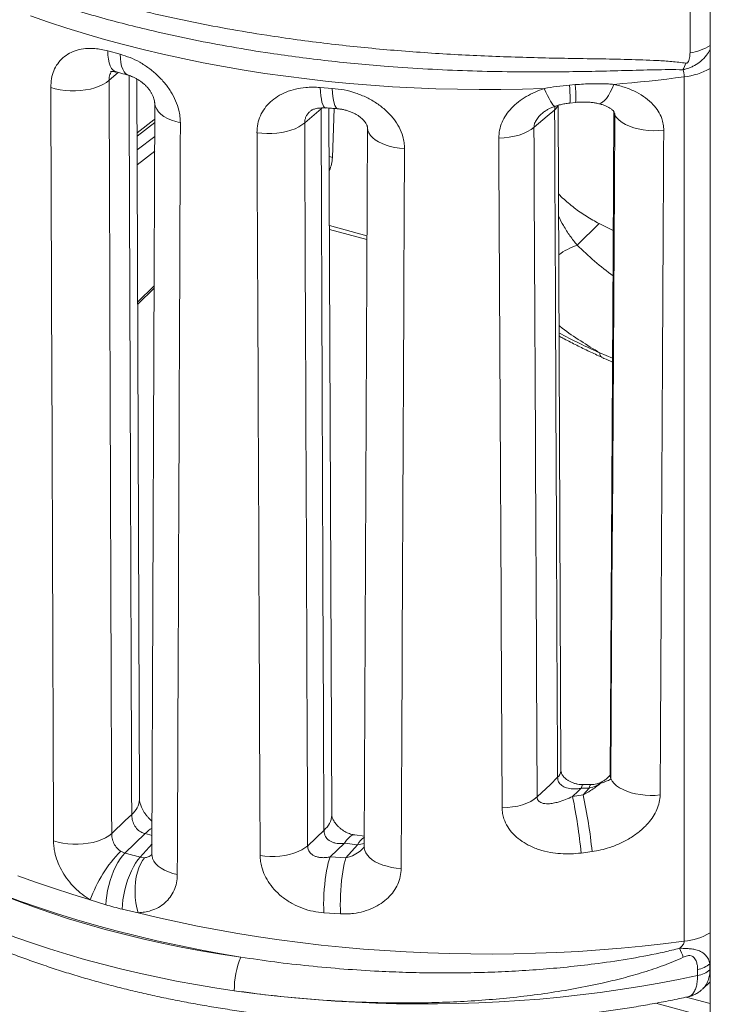
# Model space of a CAD drawing. Units: millimetres. Extents: x -8863 to 17000, y -1747 to 8485.
# Drawn here: x 8478 to 8896, y 481 to 1076 of the extents above; entities that cross this region are included whole.
import ezdxf

# ---------------------------------------------------------------- set-up
doc = ezdxf.new("R2010")
doc.units = ezdxf.units.MM

msp = doc.modelspace()

# ---------------------------------------------------------------- linework, layer by layer
at = {"color": 7, "linetype": 'Continuous', "lineweight": 15}
for p, q in [((8895.76, 1161.11), (8895.76, -294.02)), ((8883.67, 1056.1), (8883.67, 1105.85)), ((8531.58, 1057.31), (8539.12, 1055.26)), ((8536.73, 1044.57), (8536.82, 1044.54)), ((8550.77, 604.51), (8549.23, 1040.3)), ((8810.76, 1036.62), (8814.28, 1036.92)), ((8880.2, 518.73), (8880.2, 1041.6)), ((8660, 1035.17), (8667.37, 1034.64)), ((8560.06, 1025.82), (8558.32, 571.04)), ((8560.06, 1025.69), (8560.06, 1025.82)), ((8805.62, 621.79), (8803.88, 1024.38)), ((8810.9, 1025.75), (8814.34, 1026.13)), ((8660.66, 1022.22), (8650.71, 1013.85)), ((8666.98, 595.04), (8665.33, 1022.7)), ((8559.49, 1015.55), (8549.35, 1007.69)), ((8560.03, 1016), (8559.49, 1015.55)), ((8688.61, 1011.12), (8686.71, 575.66)), ((8806.63, 968.28), (8804.11, 970.77)), ((8665.61, 949.33), (8688.31, 943.16)), ((8815.37, 939.82), (8828.73, 952.87)), ((8837.27, 948.71), (8828.73, 952.87)), ((8549.71, 904.06), (8559.63, 913.75)), ((8830.37, 872.02), (8830.42, 871.99)), ((8823.81, 613.55), (8819.08, 613.5)), ((8835.43, 618.92), (8835.43, 618.82)), ((8822.64, 611.39), (8817.86, 611.34)), ((8818.97, 607.24), (8822.64, 611.39)), ((8812.69, 606.36), (8818.97, 607.24)), ((8554.18, 583.85), (8541.97, 572.14)), ((8652.49, 576.56), (8662.35, 586.04)), ((8674.7, 578.07), (8666.1, 569.8)), ((8682.56, 577.08), (8674.7, 578.07)), ((8686.74, 582.33), (8681.02, 583.06)), ((8539.4, 573.25), (8541.97, 572.14)), ((8675.62, 569.24), (8682.56, 577.08)), ((8824.45, 573.04), (8817.79, 572.14)), ((8551.22, 569.62), (8553.84, 569.32)), ((8558.32, 571.04), (8558.32, 571.15)), ((8666.1, 569.8), (8675.62, 569.24)), ((8530.43, 540.78), (8520.99, 543.88)), ((8549.94, 536.01), (8540.26, 538.11)), ((8672.35, 535.34), (8662.24, 535.96)), ((8888.26, 498.01), (8888.26, 501.68)), ((8895.72, 505.2), (8895.72, 501.53)), ((8891.42, 489.99), (8895.76, 494.23))]:
    msp.add_line(p, q, dxfattribs=at)
at = {"color": 8, "linetype": 'Continuous', "lineweight": 15}
for p, q in [((8895.94, 1160.81), (8895.94, -294.63)), ((8537.97, 1044.23), (8532.44, 1039.59)), ((8660.66, 1022.22), (8661.26, 1022.79)), ((8660.66, 1022.22), (8660.69, 1022.79)), ((8668.45, 1022.48), (8667.38, 992.89)), ((8560.02, 1013.94), (8549.35, 1005.68)), ((8549.38, 997.37), (8559.99, 1005.59)), ((8559.95, 996.62), (8549.41, 988.46)), ((8665.6, 951.6), (8688.32, 945.43)), ((8549.71, 905.53), (8559.64, 915.22)), ((8829.19, 874.61), (8836.84, 871.53)), ((8558.37, 582.71), (8554.18, 583.85)), ((8551.22, 569.62), (8558.35, 577.69)), ((8895.72, 501.53), (8895.76, 501.58)), ((8881.41, 484.95), (8895.76, 481.05)), ((8863.05, 481.3), (8895.45, 472.49))]:
    msp.add_line(p, q, dxfattribs=at)
at = {"color": 7, "linetype": 'Continuous', "lineweight": 15, "flags": 128}
for points in [[(8795.56, 1034.55), (8782.44, 1034.15), (8769.31, 1033.95), (8756.17, 1033.92), (8743.03, 1034.08), (8729.91, 1034.42), (8716.81, 1034.95), (8703.74, 1035.66), (8690.72, 1036.55), (8677.74, 1037.62), (8664.83, 1038.88), (8651.99, 1040.32), (8639.23, 1041.93), (8626.56, 1043.72), (8613.99, 1045.69), (8601.53, 1047.84), (8589.19, 1050.16), (8576.97, 1052.65), (8564.89, 1055.31), (8552.95, 1058.13), (8541.17, 1061.13), (8529.55, 1064.29), (8518.1, 1067.61), (8506.83, 1071.09), (8495.75, 1074.72), (8484.86, 1078.51)], [(8497.1, 1035.13), (8499.83, 1034.35), (8502.72, 1033.74), (8505.74, 1033.33), (8508.84, 1033.12), (8511.97, 1033.1), (8515.07, 1033.29), (8518.11, 1033.67), (8521.04, 1034.25), (8523.8, 1035.01), (8526.37, 1035.94), (8528.68, 1037.02), (8530.72, 1038.25), (8532.44, 1039.59)], [(8880.2, 1041.6), (8874.94, 1040.93), (8869.65, 1040.28), (8864.36, 1039.67), (8859.05, 1039.09), (8853.73, 1038.54), (8848.39, 1038.01), (8843.05, 1037.52), (8837.7, 1037.07)], [(8801.89, 1021.74), (8797.32, 1017.89), (8789.33, 1011.14)], [(8837.68, 1020.54), (8837.2, 935.4), (8835.44, 618.82)], [(8650.71, 1013.85), (8649.03, 1012.53), (8647.06, 1011.33), (8644.82, 1010.26), (8642.34, 1009.34), (8639.67, 1008.58), (8636.84, 1007.99), (8633.89, 1007.58), (8630.87, 1007.36), (8627.82, 1007.33), (8624.79, 1007.49), (8621.82, 1007.84)], [(8838.29, 1018.33), (8838.02, 975.54), (8836.94, 804.37), (8836.91, 800.64), (8836.49, 732.18), (8835.79, 617.13)], [(8838.29, 1018.33), (8839.36, 1016.81), (8840.8, 1015.37), (8842.57, 1014.03), (8844.66, 1012.82), (8847.02, 1011.75), (8849.62, 1010.83), (8852.42, 1010.1), (8855.37, 1009.54), (8858.44, 1009.19), (8861.56, 1009.03), (8864.7, 1009.07), (8867.79, 1009.32)], [(8768, 1004.6), (8771.23, 1004.74), (8774.39, 1005.09), (8777.44, 1005.66), (8780.33, 1006.42), (8783.01, 1007.37), (8785.42, 1008.48), (8787.54, 1009.75), (8789.33, 1011.14)], [(8791.28, 606.02), (8799.21, 613.66), (8803.64, 617.93)], [(8865.61, 607.24), (8862.63, 607.01), (8859.61, 606.96), (8856.6, 607.1), (8853.64, 607.43), (8850.78, 607.94), (8848.06, 608.62), (8845.51, 609.46), (8843.18, 610.46), (8841.09, 611.59), (8839.29, 612.84), (8837.79, 614.19), (8836.62, 615.63), (8835.79, 617.13)], [(8817.86, 611.34), (8816.03, 609.58), (8812.69, 606.36)], [(8770.06, 599.47), (8773.27, 599.62), (8776.42, 599.98), (8779.46, 600.55), (8782.33, 601.31), (8784.99, 602.25), (8787.39, 603.37), (8789.5, 604.63), (8791.28, 606.02)], [(8534.02, 583.91), (8542.18, 591.74), (8546.13, 595.53)], [(8534.02, 583.91), (8532.3, 582.57), (8530.27, 581.35), (8527.97, 580.27), (8525.41, 579.34), (8522.66, 578.58), (8519.74, 578), (8516.71, 577.62), (8513.61, 577.43), (8510.49, 577.44), (8507.4, 577.65), (8504.39, 578.05), (8501.49, 578.65), (8498.77, 579.42)], [(8541.97, 572.14), (8540.49, 570.48), (8539.05, 568.53), (8537.65, 566.3), (8536.33, 563.85), (8535.1, 561.19), (8533.98, 558.38), (8532.99, 555.46), (8532.15, 552.48), (8531.46, 549.47), (8530.94, 546.48), (8530.59, 543.57), (8530.43, 540.78)], [(8652.49, 576.56), (8650.82, 575.25), (8648.85, 574.05), (8646.62, 572.98), (8644.15, 572.06), (8641.49, 571.3), (8638.67, 570.71), (8635.73, 570.3), (8632.72, 570.08), (8629.68, 570.04), (8626.66, 570.2), (8623.7, 570.54)], [(8551.22, 569.62), (8549.81, 567.95), (8548.43, 565.98), (8547.1, 563.73), (8545.84, 561.26), (8544.67, 558.59), (8543.61, 555.77), (8542.67, 552.83), (8541.87, 549.83), (8541.22, 546.81), (8540.73, 543.82), (8540.41, 540.91), (8540.26, 538.11)], [(8553.84, 569.32), (8552.53, 567.57), (8551.36, 565.49), (8550.34, 563.12), (8549.5, 560.49), (8548.84, 557.65), (8548.38, 554.65), (8548.13, 551.53), (8548.08, 548.35), (8548.24, 545.15), (8548.61, 541.99), (8549.18, 538.93), (8549.94, 536.01)], [(8666.1, 569.8), (8665.5, 568.09), (8664.93, 566.11), (8664.4, 563.88), (8663.91, 561.43), (8663.46, 558.8), (8663.08, 556.03), (8662.75, 553.15), (8662.49, 550.2), (8662.29, 547.24), (8662.17, 544.29), (8662.12, 541.4), (8662.14, 538.61), (8662.24, 535.96)], [(8675.62, 569.24), (8675.09, 567.53), (8674.58, 565.54), (8674.11, 563.31), (8673.68, 560.85), (8673.29, 558.22), (8672.96, 555.44), (8672.68, 552.55), (8672.46, 549.6), (8672.31, 546.62), (8672.22, 543.67), (8672.2, 540.78), (8672.24, 537.99), (8672.35, 535.34)], [(8477.22, 558.43), (8487.87, 554.57), (8498.72, 550.85), (8509.77, 547.29), (8520.99, 543.88)], [(8612.11, 509.15), (8599.2, 511.36), (8586.42, 513.74), (8573.77, 516.31), (8561.26, 519.06), (8548.9, 521.98), (8536.71, 525.08), (8524.68, 528.34), (8512.83, 531.78), (8501.18, 535.39), (8489.71, 539.15), (8478.46, 543.08), (8467.42, 547.17), (8456.6, 551.42)], [(8456.6, 551.42), (8466.4, 547.29), (8476.45, 543.33), (8486.72, 539.52), (8497.22, 535.88), (8507.92, 532.4), (8518.83, 529.1), (8529.94, 525.97), (8541.22, 523.02), (8552.67, 520.24), (8564.28, 517.65), (8576.04, 515.24), (8587.94, 513.02), (8599.97, 510.99), (8612.11, 509.15)], [(8549.94, 536.01), (8561.74, 533.16), (8573.69, 530.48), (8585.77, 527.96), (8597.98, 525.61), (8610.31, 523.43), (8622.75, 521.43), (8635.28, 519.6), (8647.91, 517.94), (8660.62, 516.46), (8673.41, 515.15), (8686.25, 514.03), (8699.16, 513.08), (8712.1, 512.31), (8725.09, 511.72), (8738.09, 511.31), (8751.12, 511.09), (8764.15, 511.04), (8777.18, 511.18), (8790.2, 511.49), (8803.2, 511.99), (8816.16, 512.66), (8829.09, 513.52), (8841.97, 514.56), (8854.78, 515.77), (8867.53, 517.16), (8880.2, 518.73)], [(8608.09, 488.85), (8596.35, 490.63), (8584.7, 492.57), (8573.17, 494.69), (8561.77, 496.98), (8550.49, 499.43), (8539.35, 502.05), (8528.37, 504.83), (8517.54, 507.77), (8506.88, 510.87), (8496.4, 514.13), (8486.11, 517.54), (8476, 521.1), (8466.1, 524.81), (8456.41, 528.66), (8446.94, 532.65)], [(8608.09, 488.85), (8620.12, 487.23), (8632.24, 485.78), (8644.43, 484.52), (8656.69, 483.44), (8669, 482.55), (8681.36, 481.84), (8693.76, 481.32), (8706.17, 480.98), (8718.61, 480.82), (8731.04, 480.86), (8743.47, 481.08), (8755.88, 481.48), (8768.26, 482.08), (8780.61, 482.85), (8792.9, 483.81), (8805.14, 484.96), (8817.3, 486.29), (8829.39, 487.79), (8841.38, 489.48), (8853.28, 491.35), (8865.06, 493.4), (8876.73, 495.62), (8888.26, 498.01)]]:
    msp.add_lwpolyline(points, dxfattribs=at)
at = {"color": 8, "linetype": 'Continuous', "lineweight": 15, "flags": 128}
for points in [[(8531.58, 1057.31), (8531.67, 1054.67), (8531.96, 1052.26), (8532.43, 1050.11), (8533.08, 1048.27), (8533.91, 1046.76), (8534.89, 1045.61), (8536.01, 1044.84), (8536.73, 1044.57)], [(8539.12, 1055.26), (8539.21, 1052.62), (8539.5, 1050.21), (8539.96, 1048.07), (8540.6, 1046.23), (8541.4, 1044.73), (8542.36, 1043.58), (8543.44, 1042.82), (8544.18, 1042.54)], [(8810.91, 1025.73), (8810.93, 1025.74), (8811.05, 1025.98), (8811.13, 1026.57), (8811.18, 1027.49), (8811.18, 1028.75), (8811.13, 1030.31), (8811.05, 1032.16), (8810.93, 1034.28), (8810.76, 1036.62)], [(8814.34, 1026.12), (8814.36, 1026.12), (8814.5, 1026.36), (8814.6, 1026.94), (8814.66, 1027.86), (8814.67, 1029.1), (8814.64, 1030.65), (8814.56, 1032.49), (8814.44, 1034.59), (8814.28, 1036.92)], [(8827.99, 1025.45), (8828.66, 1025.38), (8829.69, 1025.62), (8830.78, 1026.24), (8831.93, 1027.24), (8833.1, 1028.59), (8834.28, 1030.28), (8835.45, 1032.27), (8836.6, 1034.55), (8837.7, 1037.07)], [(8660, 1035.17), (8660.17, 1032.55), (8660.41, 1030.17), (8660.73, 1028.08), (8661.13, 1026.3), (8661.59, 1024.87), (8662.11, 1023.8), (8662.68, 1023.13), (8663.29, 1022.84), (8663.37, 1022.84)], [(8667.37, 1034.64), (8667.54, 1032.02), (8667.78, 1029.65), (8668.09, 1027.55), (8668.47, 1025.78), (8668.91, 1024.35), (8669.4, 1023.29), (8669.94, 1022.61), (8670.51, 1022.33), (8670.58, 1022.33)], [(8802.04, 1023.8), (8801.77, 1023.8), (8801.3, 1024.08), (8800.72, 1024.7), (8800.04, 1025.64), (8799.28, 1026.89), (8798.43, 1028.42), (8797.52, 1030.23), (8796.56, 1032.28), (8795.56, 1034.55)], [(8575.47, 1013.83), (8572.66, 1014.55), (8570.05, 1015.45), (8567.67, 1016.5), (8565.56, 1017.7), (8563.76, 1019.03), (8562.3, 1020.46), (8561.18, 1021.97), (8560.45, 1023.54), (8560.09, 1025.15), (8560.06, 1025.69)], [(8837.68, 1020.52), (8837.79, 1019.56), (8838.29, 1018.33)], [(8559.98, 1015.86), (8559.61, 1015.63), (8559.49, 1015.55)], [(8711.03, 998.2), (8708.07, 998.47), (8705.2, 998.91), (8702.44, 999.52), (8699.85, 1000.3), (8697.45, 1001.23), (8695.29, 1002.31), (8693.38, 1003.5), (8691.77, 1004.81), (8690.47, 1006.21), (8689.51, 1007.67), (8688.89, 1009.18), (8688.62, 1010.72), (8688.61, 1011.14)], [(8667.38, 992.89), (8665.74, 993.51), (8665.34, 993.7)], [(8817.86, 611.34), (8818.19, 612.4), (8818.55, 613.11), (8818.92, 613.45), (8819.07, 613.49)], [(8822.64, 611.39), (8822.96, 612.44), (8823.3, 613.15), (8823.65, 613.49), (8823.81, 613.53)], [(8829.5, 614.29), (8830.09, 615), (8830.38, 615.2)], [(8835.43, 618.82), (8835.46, 618.33), (8835.79, 617.13)], [(8674.7, 578.07), (8675.87, 579.81), (8677.06, 581.19), (8678.23, 582.2), (8679.39, 582.83), (8680.51, 583.07), (8681, 583.04)], [(8709.02, 562.75), (8706.07, 563.01), (8703.21, 563.46), (8700.46, 564.08), (8697.88, 564.86), (8695.49, 565.79), (8693.34, 566.87), (8691.45, 568.07), (8689.84, 569.37), (8688.55, 570.76), (8687.59, 572.23), (8686.98, 573.74), (8686.72, 575.27), (8686.71, 575.66)], [(8573.63, 559.08), (8570.84, 559.8), (8568.24, 560.7), (8565.87, 561.75), (8563.78, 562.95), (8561.99, 564.28), (8560.53, 565.71), (8559.43, 567.22), (8558.7, 568.78), (8558.35, 570.39), (8558.32, 571.04)]]:
    msp.add_lwpolyline(points, dxfattribs=at)
at = {"color": 8, "linetype": 'Continuous', "lineweight": 15}
for centre, radius, start, end in [((8879.6, 1085.47), 29.65, 277.89139, 303.03047), ((8875.88, 1081.56), 40.19, 276.17313, 299.64546), ((8798.15, 1026.24), 5.85, 309.76102, 340.3341), ((8646.22, 993.49), 21.17, 336.4096, 358.3876), ((8828.59, 901.79), 40.26, 109.17085, 127.20381), ((8972.29, 1196.13), 351.93, 241.49653, 246.00632), ((8831.8, 874.24), 2.64, 171.86017, 237.11603), ((8800.49, 621.99), 5.13, 307.7687, 357.78906), ((8538.71, 605.04), 12.07, 307.95686, 357.46671), ((8654.88, 595.58), 12.12, 308.06584, 357.4171), ((8567.47, 571.41), 18.21, 119.89509, 136.87905), ((8692.78, 572.01), 11.41, 121.98433, 153.63268), ((8875.88, 558.69), 40.19, 276.17313, 299.64546)]:
    msp.add_arc(centre, radius, start, end, dxfattribs=at)
at = {"color": 7, "linetype": 'Continuous', "lineweight": 15}
for centre, radius, start, end in [((8843.95, 1064.42), 39.98, 332.43828, 338.67049), ((8492.5, 541.15), 326.76, 5.44261, 11.51098), ((8552.78, 547.06), 272.9, 5.46311, 12.73953), ((8598.59, 515.69), 82.56, 135.80266, 160.03993), ((8808.44, 483.45), 75.59, 19.8268, 24.26501), ((8658.07, 489.52), 49.99, 156.86805, 180.76167), ((8885.63, 516.92), 15.46, 279.79036, 310.71466), ((8885.63, 513.25), 15.46, 279.79036, 310.71466)]:
    msp.add_arc(centre, radius, start, end, dxfattribs=at)
at = {"color": 8, "linetype": 'Continuous', "lineweight": 15}
msp.add_ellipse((8950.38, -4447.61), major_axis=(-671.13, 187301.05), ratio=0.002063, start_param=1.541472, end_param=1.54386, dxfattribs=at)
at = {"color": 7, "linetype": 'Continuous', "lineweight": 15}
for centre, major_axis, ratio, start_param, end_param in [((8782.65, -5058.02), (-397.32, 110885.76), 0.002063, 1.515771, 1.519886), ((8760.96, -5051.69), (-418.96, 110892.18), 0.002175, 1.515871, 1.519986), ((8950.38, 26943.62), (-671.13, 187301.05), 0.002063, 1.709629, 1.711981), ((8933.03, 63172.31), (-653.8, 182463.55), 0.002063, 1.918364, 1.920719), ((8760.96, -5051.26), (435.61, 110651.73), 0.001895, 1.515964, 1.520079), ((8782.65, 26333.21), (-397.32, 110885.76), 0.002063, 1.801159, 1.805211), ((8760.96, 26339.54), (-418.96, 110892.18), 0.002175, 1.801258, 1.805311), ((8782.65, 57724.44), (-397.32, 110885.76), 0.002063, 2.107668, 2.111926), ((8760.96, -67829.07), (435.61, 110651.73), 0.001895, 0.899359, 0.903992), ((8760.96, 57730.77), (-418.96, 110892.18), 0.002175, 2.107768, 2.112025), ((8760.96, -36440.16), (435.61, 110651.73), 0.001895, 1.225647, 1.229826)]:
    msp.add_ellipse(centre, major_axis=major_axis, ratio=ratio, start_param=start_param, end_param=end_param, dxfattribs=at)
for points, knots in [([(8305.82, 1206.25), (8306.85, 1205.49), (8308.92, 1203.97), (8312.45, 1200.72), (8316.25, 1197.04), (8320.35, 1193.03), (8325.61, 1188.11), (8332.28, 1182.27), (8340.62, 1175.4), (8349.71, 1168.44), (8359.52, 1161.44), (8370.11, 1154.42), (8381.42, 1147.45), (8393.45, 1140.56), (8405.97, 1133.9), (8418.96, 1127.48), (8432.35, 1121.32), (8446.34, 1115.32), (8460.91, 1109.53), (8476.12, 1103.92), (8491.87, 1098.54), (8508.17, 1093.41), (8524.6, 1088.65), (8541.13, 1084.25), (8559.62, 1079.73), (8580.51, 1075.15), (8603.88, 1070.64), (8625.77, 1066.98), (8646.03, 1064.04), (8664.28, 1061.71), (8682.38, 1059.7), (8700.3, 1058), (8718.36, 1056.56), (8736.53, 1055.37), (8754.88, 1054.41), (8773.28, 1053.68), (8791.71, 1053.15), (8810.05, 1052.75), (8828.25, 1052.49), (8846.23, 1052.2), (8860.98, 1051.64), (8872.65, 1050.98), (8878.34, 1050.25), (8881.19, 1049.88)], [0, 0, 0, 0, 0.01571, 0.031449, 0.047231, 0.063029, 0.078788, 0.104207, 0.129751, 0.155296, 0.181232, 0.207167, 0.233495, 0.259823, 0.286274, 0.311727, 0.33729, 0.362853, 0.388782, 0.414712, 0.441018, 0.467323, 0.493749, 0.518723, 0.543698, 0.577557, 0.611442, 0.645301, 0.671146, 0.696991, 0.721697, 0.746413, 0.771119, 0.7962, 0.82128, 0.84671, 0.87214, 0.897686, 0.923176, 0.948677, 0.974151, 0.98708, 1, 1, 1, 1]), ([(8879.39, 1045.92), (8876.53, 1045.96), (8870.81, 1046.04), (8859.16, 1045.8), (8844.42, 1045.44), (8826.48, 1044.96), (8808.58, 1044.66), (8790.75, 1044.55), (8770.98, 1044.68), (8749.05, 1045.19), (8725.03, 1046.24), (8702.97, 1047.69), (8682.91, 1049.4), (8664.96, 1051.25), (8647.26, 1053.4), (8627.78, 1056.13), (8606.49, 1059.58), (8583.55, 1063.91), (8562.85, 1068.4), (8544.32, 1072.89), (8527.92, 1077.25), (8511.93, 1081.88), (8496.33, 1086.79), (8481.09, 1091.98), (8466.14, 1097.49), (8451.55, 1103.3), (8437.32, 1109.41), (8423.57, 1115.78), (8410.46, 1122.33), (8398.03, 1129.02), (8386.24, 1135.84), (8374.99, 1142.84), (8364.25, 1150.05), (8354.05, 1157.44), (8344.41, 1164.99), (8335.41, 1172.63), (8327.82, 1179.61), (8321.44, 1185.88), (8316.14, 1191.4), (8311.18, 1196.8), (8308.24, 1199.96), (8306.76, 1201.55)], [0, 0, 0, 0, 0.012639, 0.025281, 0.050765, 0.076251, 0.101876, 0.126632, 0.151388, 0.184896, 0.218426, 0.251933, 0.277461, 0.302988, 0.328007, 0.353027, 0.386893, 0.420783, 0.45465, 0.480457, 0.506263, 0.531789, 0.557314, 0.583, 0.608686, 0.634876, 0.661066, 0.687429, 0.713793, 0.739363, 0.764932, 0.790664, 0.816396, 0.842639, 0.868882, 0.895305, 0.921727, 0.941229, 0.960792, 0.980354, 1, 1, 1, 1]), ([(8497.1, 1035.13), (8497.19, 1036.94), (8497.37, 1040.55), (8498.83, 1045.43), (8501.15, 1049.71), (8504.34, 1053.28), (8508.3, 1056.02), (8512.94, 1057.91), (8518.13, 1058.85), (8523.11, 1058.87), (8527.63, 1058.3), (8530.26, 1057.64), (8531.58, 1057.31)], [0, 0, 0, 0, 0.104516, 0.209043, 0.314715, 0.420412, 0.528044, 0.635701, 0.744785, 0.853884, 0.926942, 1, 1, 1, 1]), ([(8539.12, 1055.26), (8541.11, 1054.65), (8545.09, 1053.43), (8550.95, 1050.55), (8556.51, 1046.97), (8561.61, 1042.74), (8566.11, 1037.94), (8569.87, 1032.72), (8572.76, 1027.18), (8574.48, 1022.1), (8575.34, 1017.62), (8575.43, 1015.1), (8575.47, 1013.83)], [0, 0, 0, 0, 0.109053, 0.218098, 0.326024, 0.433931, 0.540363, 0.646769, 0.75202, 0.857248, 0.928625, 1, 1, 1, 1]), ([(8881.19, 1049.88), (8881.3, 1049.87), (8881.51, 1049.85), (8881.83, 1049.94), (8882.14, 1050.13), (8882.59, 1050.61), (8883.08, 1051.64), (8883.46, 1053.11), (8883.64, 1054.67), (8883.66, 1055.66), (8883.67, 1056.1)], [0, 0, 0, 0, 0.046824, 0.084812, 0.122355, 0.182145, 0.329104, 0.569691, 0.811349, 1, 1, 1, 1]), ([(8533.2, 1044.85), (8533.2, 1044.85), (8533.19, 1044.85), (8533.53, 1044.9), (8534.16, 1044.91), (8535.08, 1044.83), (8535.98, 1044.69), (8536.62, 1044.51), (8536.81, 1044.46)], [0, 0, 0, 0, 0.133246, 0.331209, 0.526548, 0.72191, 0.917616, 1, 1, 1, 1]), ([(8536.73, 1044.57), (8537.67, 1044.31), (8540.14, 1043.61), (8542.65, 1042.96), (8544.21, 1042.56)], [0, 0, 0, 0, 0.378943, 1, 1, 1, 1]), ([(8544.17, 1042.46), (8544.29, 1042.43), (8544.84, 1042.29), (8545.99, 1041.88), (8547.57, 1041.2), (8549.26, 1040.32), (8550.96, 1039.25), (8552.61, 1038.04), (8554.11, 1036.74), (8555.43, 1035.41), (8556.54, 1034.08), (8557.5, 1032.7), (8558.33, 1031.26), (8559.02, 1029.78), (8559.51, 1028.36), (8559.82, 1027.12), (8559.95, 1026.18), (8559.95, 1025.81), (8559.95, 1025.67)], [0, 0, 0, 0, 0.0190625, 0.0835008, 0.1506731, 0.2199035, 0.2899443, 0.3588473, 0.4249216, 0.4871801, 0.5449382, 0.6034495, 0.6693422, 0.7387373, 0.8105194, 0.883285, 0.955668, 1, 1, 1, 1]), ([(8880.2, 1041.6), (8880.17, 1042.33), (8880.1, 1043.8), (8879.69, 1045.17), (8879.42, 1045.85), (8879.39, 1045.92)], [0, 0, 0, 0, 0.4616, 0.939123, 1, 1, 1, 1]), ([(8795.56, 1034.55), (8798.07, 1035), (8803.11, 1035.91), (8808.21, 1036.38), (8810.76, 1036.62)], [0, 0, 0, 0, 0.498459, 1, 1, 1, 1]), ([(8814.28, 1036.92), (8817.63, 1037.14), (8824.35, 1037.58), (8832.16, 1037.46), (8836.58, 1037.15), (8837.7, 1037.07)], [0, 0, 0, 0, 0.425524, 0.855023, 1, 1, 1, 1]), ([(8837.7, 1037.07), (8840.07, 1036.46), (8844.82, 1035.26), (8851.24, 1032.49), (8856.91, 1029.04), (8861.34, 1025.14), (8864.6, 1020.91), (8866.56, 1016.9), (8867.62, 1012.99), (8867.74, 1010.54), (8867.79, 1009.32)], [0, 0, 0, 0, 0.15414, 0.308203, 0.452927, 0.597474, 0.713172, 0.82874, 0.914383, 1, 1, 1, 1]), ([(8621.82, 1007.84), (8621.92, 1009.61), (8622.11, 1013.16), (8623.73, 1018.13), (8626.31, 1022.64), (8629.84, 1026.61), (8634.21, 1029.89), (8639.33, 1032.49), (8645.08, 1034.28), (8650.61, 1035.16), (8655.62, 1035.41), (8658.54, 1035.25), (8660, 1035.17)], [0, 0, 0, 0, 0.103499, 0.207007, 0.311644, 0.41631, 0.52309, 0.629907, 0.740512, 0.851152, 0.925574, 1, 1, 1, 1]), ([(8667.37, 1034.64), (8669.75, 1034.39), (8674.52, 1033.88), (8681.54, 1031.95), (8688.23, 1029.22), (8694.41, 1025.68), (8699.9, 1021.39), (8704.46, 1016.53), (8707.93, 1011.18), (8709.93, 1006.24), (8710.89, 1001.87), (8710.98, 999.43), (8711.03, 998.2)], [0, 0, 0, 0, 0.111245, 0.222497, 0.332681, 0.442841, 0.552012, 0.661125, 0.765197, 0.869208, 0.934607, 1, 1, 1, 1]), ([(8768, 1004.6), (8768.1, 1006.21), (8768.29, 1009.45), (8769.85, 1014.19), (8772.32, 1018.64), (8775.67, 1022.78), (8779.81, 1026.5), (8784.62, 1029.75), (8789.89, 1032.48), (8793.67, 1033.86), (8795.56, 1034.55)], [0, 0, 0, 0, 0.120611, 0.241249, 0.362973, 0.484772, 0.612908, 0.74113, 0.870536, 1, 1, 1, 1]), ([(8802.05, 1023.77), (8802.67, 1023.99), (8804.16, 1024.51), (8806.65, 1025.09), (8808.98, 1025.53), (8810.41, 1025.67), (8810.91, 1025.72)], [0, 0, 0, 0, 0.222393, 0.52723, 0.836635, 1, 1, 1, 1]), ([(8814.34, 1026.1), (8814.95, 1026.17), (8816.52, 1026.35), (8819.08, 1026.42), (8821.86, 1026.34), (8824.46, 1026.11), (8826.49, 1025.83), (8827.61, 1025.56), (8827.99, 1025.47)], [0, 0, 0, 0, 0.126848, 0.327934, 0.537465, 0.719943, 0.902206, 1, 1, 1, 1]), ([(8827.99, 1025.48), (8828.29, 1025.41), (8829.38, 1025.18), (8831.07, 1024.62), (8833.01, 1023.85), (8834.46, 1023.11), (8835.58, 1022.44), (8836.3, 1021.93), (8836.92, 1021.43), (8837.35, 1021.01), (8837.55, 1020.75), (8837.54, 1020.75), (8837.54, 1020.76)], [0, 0, 0, 0, 0.05313, 0.194955, 0.333486, 0.46949, 0.55554, 0.642389, 0.72566, 0.832564, 0.935962, 1, 1, 1, 1]), ([(8654.41, 1021.16), (8654.43, 1021.17), (8654.49, 1021.24), (8654.69, 1021.37), (8655.19, 1021.65), (8655.98, 1021.98), (8657.06, 1022.31), (8658.41, 1022.6), (8660.02, 1022.79), (8661.69, 1022.86), (8662.86, 1022.79), (8663.37, 1022.76)], [0, 0, 0, 0, 0.046225, 0.169529, 0.280875, 0.397395, 0.515033, 0.636389, 0.763361, 0.896117, 1, 1, 1, 1]), ([(8663.34, 1022.84), (8664.51, 1022.75), (8666.91, 1022.57), (8669.33, 1022.42), (8670.58, 1022.35)], [0, 0, 0, 0, 0.484307, 1, 1, 1, 1]), ([(8670.58, 1022.27), (8670.89, 1022.25), (8671.85, 1022.19), (8673.56, 1021.91), (8675.67, 1021.42), (8677.78, 1020.74), (8679.82, 1019.9), (8681.69, 1018.94), (8683.33, 1017.91), (8684.72, 1016.86), (8685.91, 1015.76), (8686.89, 1014.67), (8687.64, 1013.64), (8688.14, 1012.77), (8688.43, 1012.07), (8688.55, 1011.65), (8688.6, 1011.32), (8688.59, 1011.2), (8688.59, 1011.15)], [0, 0, 0, 0, 0.031412, 0.098217, 0.167473, 0.238053, 0.308404, 0.376656, 0.44172, 0.503224, 0.56474, 0.629626, 0.693415, 0.756325, 0.819533, 0.884525, 0.953785, 1, 1, 1, 1]), ([(8794.65, 1019.83), (8794.99, 1020.1), (8795.7, 1020.68), (8797.09, 1021.57), (8798.75, 1022.46), (8800.43, 1023.21), (8801.58, 1023.61), (8802.05, 1023.77)], [0, 0, 0, 0, 0.186739, 0.389695, 0.606632, 0.84248, 1, 1, 1, 1]), ([(8804.48, 884.87), (8805.24, 884.44), (8808.39, 882.68), (8814.17, 879.7), (8821.68, 875.99), (8827.15, 873.46), (8830.05, 872.16), (8830.42, 871.99)], [0, 0, 0, 0, 0.092686, 0.386515, 0.680302, 0.958579, 1, 1, 1, 1]), ([(8830.34, 871.94), (8830.78, 871.74), (8832.89, 870.77), (8835.09, 869.85), (8836.83, 869.13)], [0, 0, 0, 0, 0.207135, 1, 1, 1, 1]), ([(8304.81, 650.18), (8304.93, 649.88), (8305.87, 647.47), (8307.84, 642.98), (8310.85, 636.75), (8314.2, 630.57), (8317.85, 624.43), (8321.81, 618.36), (8326.09, 612.34), (8330.67, 606.4), (8335.55, 600.52), (8340.74, 594.73), (8346.22, 589.02), (8351.99, 583.4), (8358.04, 577.88), (8364.38, 572.46), (8370.98, 567.15), (8377.85, 561.95), (8384.98, 556.86), (8392.35, 551.89), (8399.98, 547.04), (8407.84, 542.32), (8415.93, 537.73), (8424.24, 533.27), (8432.77, 528.94), (8441.5, 524.74), (8450.44, 520.69), (8459.58, 516.77), (8468.9, 512.99), (8478.41, 509.36), (8488.09, 505.88), (8497.93, 502.54), (8507.94, 499.34), (8518.1, 496.3), (8528.4, 493.42), (8538.84, 490.68), (8549.41, 488.1), (8560.11, 485.67), (8570.92, 483.41), (8581.84, 481.3), (8592.86, 479.35), (8603.97, 477.56), (8615.16, 475.93), (8626.43, 474.47), (8637.77, 473.16), (8649.17, 472.03), (8660.62, 471.05), (8672.12, 470.25), (8683.65, 469.6), (8695.21, 469.13), (8706.78, 468.82), (8718.37, 468.67), (8729.97, 468.7), (8741.55, 468.89), (8753.12, 469.24), (8764.68, 469.76), (8776.2, 470.45), (8787.68, 471.31), (8799.11, 472.32), (8810.5, 473.51), (8821.81, 474.85), (8833.06, 476.36), (8844.23, 478.03), (8855.32, 479.86), (8866.3, 481.86), (8875.3, 483.62), (8880.6, 484.77), (8882.31, 485.14)], [0, 0, 0, 0, 0.002137, 0.017185, 0.03229, 0.04748, 0.062757, 0.078119, 0.093563, 0.109084, 0.124675, 0.14033, 0.156042, 0.171801, 0.187601, 0.203433, 0.219291, 0.235168, 0.251059, 0.266959, 0.282863, 0.298767, 0.314668, 0.330564, 0.346454, 0.362335, 0.378208, 0.394071, 0.409923, 0.425766, 0.441598, 0.45742, 0.473233, 0.489035, 0.504828, 0.520613, 0.536389, 0.552157, 0.567917, 0.583671, 0.599418, 0.615159, 0.630895, 0.646626, 0.662352, 0.678075, 0.693794, 0.709511, 0.725225, 0.740937, 0.756648, 0.772359, 0.788068, 0.803779, 0.819489, 0.835201, 0.850914, 0.866629, 0.882347, 0.898068, 0.913792, 0.929521, 0.945254, 0.960992, 0.976736, 0.992486, 1, 1, 1, 1]), ([(8819.08, 613.51), (8818.61, 613.51), (8817.51, 613.51), (8815.73, 613.76), (8813.82, 614.22), (8812.03, 614.88), (8810.42, 615.69), (8809.03, 616.62), (8807.88, 617.6), (8807, 618.57), (8806.38, 619.46), (8805.96, 620.27), (8805.74, 620.92), (8805.63, 621.49), (8805.63, 621.69), (8805.64, 621.77)], [0, 0, 0, 0, 0.066, 0.157883, 0.247362, 0.333824, 0.419162, 0.497853, 0.576903, 0.651899, 0.724848, 0.791941, 0.864152, 0.948812, 1, 1, 1, 1]), ([(8835.54, 619.54), (8835.52, 619.51), (8835.5, 619.46), (8835.37, 619.26), (8835.08, 618.86), (8834.44, 618.17), (8833.51, 617.33), (8832.21, 616.35), (8831.14, 615.63), (8830.44, 615.26), (8830.37, 615.22)], [0, 0, 0, 0, 0.049528, 0.100126, 0.235982, 0.381136, 0.546298, 0.739237, 0.973446, 1, 1, 1, 1]), ([(8817.86, 611.34), (8817.04, 611.19), (8815.37, 610.89), (8812.36, 610.81), (8809.09, 611.32), (8806.48, 612.61), (8804.99, 614.01), (8804.05, 615.41), (8803.64, 616.79), (8803.64, 617.73), (8803.64, 617.93)], [0, 0, 0, 0, 0.131192, 0.264765, 0.478538, 0.665953, 0.749788, 0.836732, 0.965038, 1, 1, 1, 1]), ([(8818.97, 607.24), (8820.52, 608.1), (8824.1, 610.08), (8827.57, 612.65), (8829.48, 614.27), (8829.5, 614.29)], [0, 0, 0, 0, 0.4288175, 0.9938622, 1, 1, 1, 1]), ([(8829.5, 614.29), (8828.68, 613.77), (8826.55, 612.44), (8824.13, 611.79), (8822.64, 611.39)], [0, 0, 0, 0, 0.384658, 1, 1, 1, 1]), ([(8830.35, 615.21), (8830.21, 615.12), (8829.72, 614.82), (8828.67, 614.37), (8827.22, 613.92), (8825.58, 613.6), (8824.39, 613.55), (8823.8, 613.53)], [0, 0, 0, 0, 0.089633, 0.31751, 0.534503, 0.768527, 1, 1, 1, 1]), ([(8835.79, 617.13), (8835.78, 617.08), (8835.77, 616.92), (8835.57, 616.62), (8834.87, 616.26), (8833.52, 615.7), (8831.63, 615.03), (8830.24, 614.55), (8829.5, 614.29)], [0, 0, 0, 0, 0.014503, 0.044607, 0.175567, 0.435434, 0.696957, 1, 1, 1, 1]), ([(8558.4, 591.35), (8558.35, 591.39), (8557.86, 591.77), (8556.95, 592.64), (8555.72, 593.93), (8554.59, 595.32), (8553.59, 596.78), (8552.71, 598.29), (8552, 599.76), (8551.48, 601.06), (8551.13, 602.17), (8550.92, 603.06), (8550.8, 603.85), (8550.77, 604.33), (8550.77, 604.44), (8550.77, 604.47)], [0, 0, 0, 0, 0.010272, 0.094417, 0.179645, 0.264226, 0.347799, 0.438667, 0.53287, 0.616355, 0.695369, 0.779914, 0.867679, 0.968632, 1, 1, 1, 1]), ([(8791.28, 606.02), (8791.3, 605.58), (8791.33, 604.92), (8791.81, 603.84), (8792.67, 602.98), (8794.16, 602.29), (8795.92, 601.94), (8798.27, 601.89), (8800.99, 602.22), (8804.47, 603.04), (8808.4, 604.37), (8811.26, 605.69), (8812.69, 606.36)], [0, 0, 0, 0, 0.048725, 0.074345, 0.149499, 0.20951, 0.296367, 0.385316, 0.510693, 0.637457, 0.818038, 1, 1, 1, 1]), ([(8865.61, 607.24), (8865.5, 605.76), (8865.29, 602.81), (8863.79, 598.4), (8861.52, 594.2), (8858.2, 589.81), (8853.73, 585.45), (8848.04, 581.34), (8841.74, 577.95), (8835.57, 575.55), (8829.77, 573.92), (8826.22, 573.34), (8824.45, 573.04)], [0, 0, 0, 0, 0.085522, 0.171107, 0.257149, 0.343271, 0.46067, 0.578212, 0.69887, 0.819577, 0.909788, 1, 1, 1, 1]), ([(8817.79, 572.14), (8815.72, 571.93), (8811.57, 571.51), (8805.33, 571.64), (8798.84, 572.42), (8792.22, 574.09), (8786.05, 576.66), (8780.82, 579.91), (8776.58, 583.64), (8773.25, 587.98), (8771.24, 592.23), (8770.24, 596.11), (8770.12, 598.35), (8770.06, 599.47)], [0, 0, 0, 0, 0.095379, 0.191022, 0.286328, 0.398004, 0.509576, 0.602955, 0.696247, 0.788484, 0.880637, 0.94032, 1, 1, 1, 1]), ([(8554.18, 583.85), (8553.53, 584.04), (8551.84, 584.52), (8549.44, 586.29), (8547.43, 589.07), (8546.2, 592.32), (8546.16, 594.46), (8546.13, 595.53)], [0, 0, 0, 0, 0.13668, 0.350197, 0.565855, 0.783052, 1, 1, 1, 1]), ([(8681, 583.06), (8680.86, 583.07), (8680.3, 583.13), (8679.18, 583.39), (8677.75, 583.83), (8676.32, 584.43), (8674.89, 585.17), (8673.44, 586.09), (8672.07, 587.13), (8670.87, 588.22), (8669.85, 589.33), (8668.94, 590.51), (8668.2, 591.68), (8667.66, 592.73), (8667.32, 593.55), (8667.13, 594.15), (8667.03, 594.62), (8666.99, 594.96), (8666.99, 594.98), (8666.99, 594.99)], [0, 0, 0, 0, 0.022906, 0.090292, 0.154255, 0.208806, 0.267289, 0.327828, 0.388402, 0.446151, 0.501058, 0.560997, 0.629101, 0.689407, 0.747059, 0.802609, 0.864521, 0.942057, 1, 1, 1, 1]), ([(8534.02, 583.91), (8534.03, 583.24), (8534.05, 581.52), (8534.86, 578.61), (8536.56, 575.62), (8538.29, 573.96), (8539.3, 573.31), (8539.4, 573.25)], [0, 0, 0, 0, 0.173605, 0.440943, 0.706853, 0.969959, 1, 1, 1, 1]), ([(8674.7, 578.07), (8673.52, 577.94), (8671.7, 577.75), (8669.26, 578.08), (8667.47, 578.6), (8665.87, 579.41), (8664.26, 580.64), (8663.28, 581.97), (8662.67, 583.36), (8662.35, 584.51), (8662.35, 585.53), (8662.35, 586.04)], [0, 0, 0, 0, 0.200072, 0.310158, 0.422942, 0.522062, 0.624542, 0.782518, 0.813363, 0.904797, 1, 1, 1, 1]), ([(8520.99, 543.88), (8520.6, 544.11), (8518.52, 545.35), (8514.9, 547.99), (8510.47, 552.15), (8506.62, 556.86), (8503.43, 561.93), (8501.01, 567.25), (8499.59, 572), (8498.9, 576.08), (8498.81, 578.31), (8498.77, 579.42)], [0, 0, 0, 0, 0.031047, 0.166005, 0.300941, 0.433997, 0.567023, 0.698542, 0.830036, 0.915019, 1, 1, 1, 1]), ([(8541.97, 572.14), (8543.5, 571.71), (8546.57, 570.85), (8549.67, 570.03), (8551.22, 569.62)], [0, 0, 0, 0, 0.5, 1, 1, 1, 1]), ([(8652.49, 576.56), (8652.52, 575.88), (8652.6, 574.33), (8653.48, 572.83), (8654.54, 571.68), (8655.58, 570.86), (8657.25, 570.03), (8659.19, 569.49), (8661.39, 569.27), (8663.71, 569.35), (8665.3, 569.65), (8666.1, 569.8)], [0, 0, 0, 0, 0.120262, 0.270988, 0.298807, 0.3981, 0.501439, 0.618151, 0.738115, 0.867942, 1, 1, 1, 1]), ([(8686.75, 575.92), (8686.76, 575.93), (8686.77, 575.97), (8686.7, 575.79), (8686.49, 575.56), (8686.4, 575.45)], [0, 0, 0, 0, 0.118706, 0.606655, 1, 1, 1, 1]), ([(8558.27, 571.15), (8558.27, 571.1), (8558.28, 570.86), (8558.24, 570.75), (8558.25, 570.79), (8558.25, 570.8)], [0, 0, 0, 0, 0.162832, 0.799895, 1, 1, 1, 1]), ([(8662.24, 535.96), (8660.08, 536.2), (8655.75, 536.68), (8649.39, 538.56), (8643.36, 541.28), (8637.9, 544.78), (8633.18, 548.94), (8629.34, 553.53), (8626.45, 558.45), (8624.73, 562.99), (8623.85, 567.06), (8623.75, 569.38), (8623.7, 570.54)], [0, 0, 0, 0, 0.112778, 0.225529, 0.337475, 0.449376, 0.55554, 0.66166, 0.7622, 0.862713, 0.931357, 1, 1, 1, 1]), ([(8709.02, 562.75), (8708.91, 561.12), (8708.69, 557.85), (8707.07, 553.18), (8704.58, 548.87), (8701.18, 544.95), (8696.99, 541.57), (8692, 538.76), (8686.38, 536.69), (8681.03, 535.62), (8676.32, 535.22), (8673.68, 535.3), (8672.35, 535.34)], [0, 0, 0, 0, 0.101755, 0.203539, 0.306271, 0.40905, 0.517074, 0.625141, 0.740702, 0.856285, 0.928143, 1, 1, 1, 1]), ([(8573.63, 559.08), (8573.53, 557.41), (8573.32, 554.07), (8571.81, 549.46), (8569.43, 545.36), (8566.22, 541.85), (8562.26, 539.09), (8558.07, 537.3), (8553.92, 536.28), (8551.27, 536.1), (8549.94, 536.01)], [0, 0, 0, 0, 0.130659, 0.261332, 0.393464, 0.525626, 0.660187, 0.794779, 0.897386, 1, 1, 1, 1]), ([(8540.26, 538.11), (8538.62, 538.54), (8535.33, 539.42), (8532.06, 540.33), (8530.43, 540.78)], [0, 0, 0, 0, 0.5, 1, 1, 1, 1]), ([(8877.35, 514.51), (8877.89, 515), (8878.75, 515.78), (8879.71, 517.06), (8880.16, 518.03), (8880.19, 518.57), (8880.2, 518.73)], [0, 0, 0, 0, 0.4077781, 0.6514543, 0.8979549, 1, 1, 1, 1]), ([(8612.11, 509.15), (8618.9, 508.15), (8632.5, 506.15), (8653.27, 503.77), (8674.29, 501.88), (8693.88, 500.63), (8711.9, 499.9), (8728.33, 499.57), (8744.86, 499.58), (8761.46, 499.95), (8778.13, 500.68), (8794.82, 501.8), (8811.52, 503.33), (8829.35, 505.42), (8848.24, 508.27), (8864.63, 511.35), (8874.25, 513.74), (8877.35, 514.51)], [0, 0, 0, 0, 0.078725, 0.15762, 0.23703, 0.316615, 0.37759, 0.438645, 0.499937, 0.561766, 0.623595, 0.685964, 0.748591, 0.811307, 0.887483, 0.963842, 1, 1, 1, 1]), ([(8877.35, 514.51), (8878.84, 514.48), (8881.34, 514.43), (8884.65, 514.17), (8887.47, 513.66), (8889.87, 512.77), (8891.81, 511.55), (8893.46, 510), (8894.9, 507.92), (8895.44, 506.11), (8895.72, 505.2)], [0, 0, 0, 0, 0.16106, 0.26923, 0.379081, 0.509895, 0.608251, 0.708665, 0.852205, 1, 1, 1, 1]), ([(8879.54, 509.08), (8877.6, 508.2), (8873.72, 506.43), (8865.76, 503.36), (8855.61, 499.95), (8843.18, 496.44), (8829.4, 493.11), (8814.28, 490.05), (8797.77, 487.35), (8781.1, 485.19), (8764.17, 483.52), (8747.04, 482.34), (8729.71, 481.62), (8712.33, 481.36), (8694.4, 481.55), (8675.96, 482.23), (8657.04, 483.41), (8638.19, 485.09), (8621.86, 486.95), (8611.89, 488.33), (8608.09, 488.85)], [0, 0, 0, 0, 0.023357, 0.04672, 0.093701, 0.141122, 0.188625, 0.24923, 0.309837, 0.370883, 0.431929, 0.494263, 0.556598, 0.619356, 0.682115, 0.75063, 0.819283, 0.888351, 0.957558, 1, 1, 1, 1]), ([(8888.26, 501.68), (8888.23, 502.47), (8888.18, 504.05), (8887.71, 506.01), (8887.05, 507.57), (8886.23, 508.8), (8885.09, 509.76), (8883.61, 510.19), (8881.72, 510.03), (8880.38, 509.45), (8879.54, 509.08)], [0, 0, 0, 0, 0.161851, 0.323462, 0.425706, 0.52771, 0.64883, 0.744136, 0.839745, 1, 1, 1, 1]), ([(8882.32, 485.15), (8882.75, 485.24), (8884, 485.5), (8885.98, 486.25), (8888.16, 487.39), (8889.98, 488.65), (8890.98, 489.61), (8891.41, 490.02)], [0, 0, 0, 0, 0.126937, 0.36851, 0.604152, 0.830409, 1, 1, 1, 1])]:
    msp.add_open_spline(points, degree=3, knots=knots, dxfattribs=at)
at = {"color": 8, "linetype": 'Continuous', "lineweight": 15}
for points, knots in [([(8895.76, 1057.99), (8895.11, 1056.88), (8893.58, 1054.25), (8890.38, 1051.05), (8887.11, 1048.8), (8884.64, 1047.58), (8882.89, 1046.89), (8881.22, 1046.35), (8880.03, 1046.07), (8879.39, 1045.92)], [0, 0, 0, 0, 0.183079, 0.433458, 0.641091, 0.749799, 0.827084, 0.907604, 1, 1, 1, 1]), ([(8533.96, 1044.89), (8533.81, 1044.71), (8533.33, 1044.16), (8532.83, 1042.98), (8532.44, 1041.4), (8532.44, 1040.2), (8532.44, 1039.59)], [0, 0, 0, 0, 0.140377, 0.430163, 0.711013, 1, 1, 1, 1]), ([(8654.43, 1021.13), (8654.18, 1020.94), (8653.39, 1020.33), (8652.33, 1019.06), (8651.35, 1017.41), (8650.75, 1015.64), (8650.72, 1014.45), (8650.71, 1013.85)], [0, 0, 0, 0, 0.100952, 0.324417, 0.556361, 0.773712, 1, 1, 1, 1]), ([(8794.66, 1019.82), (8794.05, 1019.29), (8792.69, 1018.11), (8791.18, 1016.3), (8790.02, 1014.38), (8789.38, 1012.72), (8789.34, 1011.6), (8789.33, 1011.14)], [0, 0, 0, 0, 0.224416, 0.494725, 0.639648, 0.851805, 1, 1, 1, 1]), ([(8801.89, 1021.74), (8801.89, 1022.04), (8801.88, 1022.71), (8802.05, 1023.37), (8802.14, 1023.73)], [0, 0, 0, 0, 0.454982, 1, 1, 1, 1]), ([(8837.5, 1020.82), (8837.7, 1020.39), (8838, 1019.74), (8838.25, 1018.86), (8838.28, 1018.49), (8838.29, 1018.33)], [0, 0, 0, 0, 0.541839, 0.801308, 1, 1, 1, 1]), ([(8804.17, 957.26), (8805.15, 955.36), (8807.29, 951.22), (8811, 945.35), (8813.91, 941.67), (8815.37, 939.82)], [0, 0, 0, 0, 0.298255, 0.64793, 1, 1, 1, 1]), ([(8815.37, 939.82), (8818.83, 936.51), (8825.69, 929.97), (8833.33, 924.08), (8837.12, 921.17)], [0, 0, 0, 0, 0.505106, 1, 1, 1, 1]), ([(8829.19, 874.61), (8825.28, 877), (8817.46, 881.78), (8809.27, 887.39), (8805.1, 890.68), (8804.46, 891.2)], [0, 0, 0, 0, 0.457212, 0.915547, 1, 1, 1, 1]), ([(8686.72, 578.19), (8686.67, 578.16), (8685.42, 577.45), (8683.96, 577.26), (8682.56, 577.08)], [0, 0, 0, 0, 0.038415, 1, 1, 1, 1]), ([(8675.62, 569.24), (8676.56, 569.49), (8679.02, 570.14), (8682.61, 572.06), (8685.25, 574.07), (8686.29, 575.32), (8686.4, 575.46)], [0, 0, 0, 0, 0.233096, 0.614103, 0.960031, 1, 1, 1, 1]), ([(8553.84, 569.32), (8554.58, 569.43), (8556.25, 569.66), (8557.58, 570.69), (8558.32, 571.26)], [0, 0, 0, 0, 0.43947, 1, 1, 1, 1]), ([(8891.4, 490.02), (8892.05, 490.72), (8893.36, 492.14), (8894.7, 494.96), (8895.57, 498.09), (8895.67, 500.42), (8895.72, 501.53)], [0, 0, 0, 0, 0.245657, 0.499502, 0.760948, 1, 1, 1, 1]), ([(8882.3, 485.19), (8882.8, 485.31), (8883.94, 485.6), (8885.43, 486.94), (8886.7, 488.96), (8887.61, 491.61), (8888.16, 494.61), (8888.23, 496.91), (8888.26, 498.01)], [0, 0, 0, 0, 0.142819, 0.31882, 0.500516, 0.6686, 0.841721, 1, 1, 1, 1])]:
    msp.add_open_spline(points, degree=3, knots=knots, dxfattribs=at)
at = {"color": 7, "linetype": 'Continuous', "lineweight": 15}
msp.add_open_spline([(8828.73, 952.87), (8826.14, 954.28), (8820.95, 957.12), (8813.52, 962.3), (8808.92, 966.29), (8806.63, 968.28)], degree=3, dxfattribs=at)

doc.saveas('drawing.dxf')
